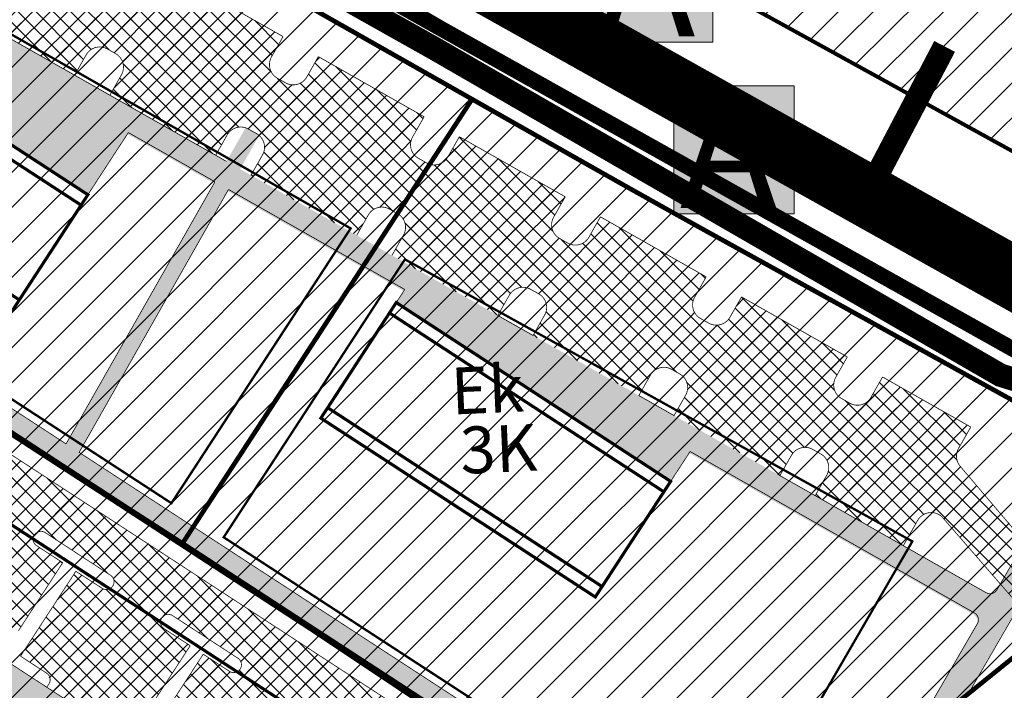
# Model space of a CAD drawing. Units: millimetres. Extents: x -3121004 to 226887, y -764 to 6604426.
# Drawn here: x 2865 to 2991, y 1464 to 1550 of the extents above; entities that cross this region are included whole.
import ezdxf
from ezdxf.enums import TextEntityAlignment as Align

# ---------------------------------------------------------------- set-up
doc = ezdxf.new("R2010")
doc.units = ezdxf.units.MM
for name, pattern in [('CENTER', [50.8, 31.75, -6.35, 6.35, -6.35]), ('DASHDOT', [25.4, 12.7, -6.35, 0, -6.35]), ('DASHED', [19.05, 12.7, -6.35]), ('KATASTRIPIIR', [0.02, 0.01, 0.01]), ('PHANTOM', [63.5, 31.75, -6.35, 6.35, -6.35, 6.35, -6.35])]:
    doc.linetypes.add(name, pattern=pattern)
for name, color, linetype, lineweight in [('!!!HOONE', 160, 'Continuous', 30), ('DP_EH-maapealne_hoonala_joon', 7, 'CENTER', 9), ('DP_HO-korruselisus', 7, 'Continuous', 9), ('DP_KR-planeeritud', 1, 'Continuous', 9), ('DP_T-autoliiklus_planeeritud', 253, 'Continuous', 9), ('DP_T-kergliiklus_planeeritud', 41, 'Continuous', 9), ('DP_T-servajoon', 250, 'Continuous', 9), ('OPT-kontakt-tootmismaa', 191, 'Continuous', 9), ('OPT-kontaktv-elamumaa', 2, 'Continuous', 30), ('TEE', 7, 'Continuous', 9), ('TIHEASUTUS', 123, 'DASHED', 0)]:
    doc.layers.add(name, color=color, linetype=linetype, lineweight=lineweight)
doc.layers.add('DP.PLAN', color=172, linetype='DASHED')
doc.layers.add('PIIR', color=36, linetype='Continuous')
doc.styles.get("Standard").update_dxf_attribs({"font": 'arial.ttf'})
doc.styles.add('SWIS-KN-bold', font='swiss.ttf')
picture_1 = doc.add_image_def('image7.jpg', size_in_pixel=(1254, 912))

# ---------------------------------------------------------------- blocks, each defined once
blk = doc.blocks.new('BUSSIPEATUS')
at = {"layer": 'TEE', "true_color": 0xffffff}
h = blk.add_hatch(color=7, dxfattribs=at)
h.dxf.hatch_style = 1
h.paths.add_polyline_path([(7329.38, 9919.32), (7313.97, 9919.32), (7313.97, 9935.75), (7329.38, 9935.75)])
at = {"layer": 'TEE', "color": 1}
blk.add_lwpolyline([(7329.38, 9919.32), (7313.97, 9919.32), (7313.97, 9935.75), (7329.38, 9935.75)], close=True, dxfattribs=at)
at = {"layer": 'TEE', "color": 7, "insert": (7314.72, 9935.07), "char_height": 15, "attachment_point": 1}
blk.add_mtext_dynamic_manual_height_columns('{\\fArial|b0|i0|c186|p34;\\C1;A}', width=108.9412, gutter_width=12.5, heights=[0], dxfattribs=at)

msp = doc.modelspace()

# ---------------------------------------------------------------- hatches: boundary and pattern name
at = {"layer": 'DP_T-autoliiklus_planeeritud', "ltscale": 0.5}
h = msp.add_hatch(dxfattribs=at)
h.set_pattern_fill('ANSI37', color=256, scale=0.5)
edge = h.paths.add_edge_path()
edge.add_line((2766.52, 1592.05), (2774.91, 1606.83))
edge.add_arc((2779.26, 1604.36), 5, 60.4045, 150.4045, ccw=False)
edge.add_line((2781.73, 1608.71), (2985.61, 1492.91))
edge.add_line((2985.61, 1492.91), (3000.39, 1475.77))
edge.add_arc((3004.17, 1479.03), 4.99, 220.7746, 310.1333)
edge.add_line((3007.39, 1475.22), (2994.77, 1464.95))
edge.add_arc((2991.48, 1468.97), 5.19, 309.2494, 399.6611)
edge.add_line((2995.48, 1472.28), (2983.47, 1486.2))
edge.add_arc((2981.96, 1484.89), 2, 40.7851, 110.6352)
edge.add_line((2981.25, 1486.76), (2814.11, 1581.69))
edge.add_line((2814.11, 1581.69), (2805.67, 1566.82))
edge.add_line((2805.67, 1566.82), (2799.15, 1570.53))
edge.add_line((2799.15, 1570.53), (2807.59, 1585.4))
edge.add_line((2807.59, 1585.4), (2801.5, 1588.85))
edge.add_line((2801.5, 1588.85), (2793.8, 1575.29))
edge.add_line((2793.8, 1575.29), (2790.32, 1577.26))
edge.add_arc((2789.81, 1576.27), 1.12, 62.8531, 170.5757)
edge.add_line((2788.71, 1576.45), (2782.19, 1580.16))
edge.add_line((2782.19, 1580.16), (2783.72, 1582.85))
edge.add_arc((2782.85, 1583.35), 1, 330.4045, 420.4045)
edge.add_line((2783.35, 1584.22), (2779.87, 1586.19))
edge.add_line((2779.87, 1586.19), (2786.29, 1597.5))
edge.add_line((2786.29, 1597.5), (2784.55, 1598.48))
edge.add_line((2784.55, 1598.48), (2778.13, 1587.18))
edge.add_line((2778.13, 1587.18), (2774.65, 1589.16))
edge.add_arc((2774.14, 1588.16), 1.12, 62.8531, 170.5757)
edge.add_line((2773.04, 1588.35), (2766.52, 1592.05))
h = msp.add_hatch(dxfattribs=at)
h.set_pattern_fill('ANSI37', color=256, scale=0.5)
edge = h.paths.add_edge_path()
edge.add_line((2858.56, 1550.7), (2860.04, 1553.31))
edge.add_arc((2858.3, 1554.29), 2, 330.4045, 420.4045)
edge.add_line((2859.29, 1556.03), (2876.33, 1546.35))
edge.add_arc((2875.35, 1544.61), 2, 60.4045, 150.4045)
edge.add_line((2873.61, 1545.6), (2872.13, 1542.99))
edge.add_line((2872.13, 1542.99), (2858.56, 1550.7))
h = msp.add_hatch(dxfattribs=at)
h.set_pattern_fill('ANSI37', color=256, scale=0.5)
edge = h.paths.add_edge_path()
edge.add_line((2885.29, 1555.64), (2898.86, 1547.94))
edge.add_line((2898.86, 1547.94), (2897.37, 1545.33))
edge.add_arc((2899.11, 1544.34), 2, 150.4045, 240.4045)
edge.add_line((2898.12, 1542.6), (2881.08, 1552.28))
edge.add_arc((2882.07, 1554.02), 2, 240.4045, 330.4045)
edge.add_line((2883.81, 1553.03), (2885.29, 1555.64))
h = msp.add_hatch(dxfattribs=at)
h.set_pattern_fill('ANSI37', color=256, scale=0.5)
edge = h.paths.add_edge_path()
edge.add_line((2876.65, 1540.42), (2878.13, 1543.03))
edge.add_arc((2876.39, 1544.02), 2, 330.4045, 420.4045)
edge.add_line((2877.38, 1545.76), (2894.42, 1536.08))
edge.add_arc((2893.43, 1534.34), 2, 60.4045, 150.4045)
edge.add_line((2891.69, 1535.33), (2890.21, 1532.72))
edge.add_line((2890.21, 1532.72), (2876.65, 1540.42))
h = msp.add_hatch(dxfattribs=at)
h.set_pattern_fill('ANSI37', color=256, scale=0.5)
edge = h.paths.add_edge_path()
edge.add_line((2903.38, 1545.37), (2916.94, 1537.66))
edge.add_line((2916.94, 1537.66), (2915.46, 1535.06))
edge.add_arc((2917.2, 1534.07), 2, 150.4045, 240.4045)
edge.add_line((2916.21, 1532.33), (2899.17, 1542.01))
edge.add_arc((2900.16, 1543.75), 2, 240.4045, 330.4045)
edge.add_line((2901.9, 1542.76), (2903.38, 1545.37))
h = msp.add_hatch(dxfattribs=at)
h.set_pattern_fill('ANSI37', color=256, scale=0.5)
edge = h.paths.add_edge_path()
edge.add_line((2894.73, 1530.15), (2896.22, 1532.76))
edge.add_arc((2894.48, 1533.75), 2, 330.4045, 420.4045)
edge.add_line((2895.46, 1535.49), (2912.51, 1525.81))
edge.add_arc((2911.52, 1524.07), 2, 60.4045, 150.4045)
edge.add_line((2909.78, 1525.06), (2908.3, 1522.45))
edge.add_line((2908.3, 1522.45), (2894.73, 1530.15))
h = msp.add_hatch(dxfattribs=at)
h.set_pattern_fill('ANSI37', color=256, scale=0.5)
edge = h.paths.add_edge_path()
edge.add_line((2921.46, 1535.1), (2935.03, 1527.39))
edge.add_line((2935.03, 1527.39), (2933.55, 1524.78))
edge.add_arc((2935.29, 1523.8), 2, 150.4045, 240.4045)
edge.add_line((2934.3, 1522.06), (2917.25, 1531.74))
edge.add_arc((2918.24, 1533.48), 2, 240.4045, 330.4045)
edge.add_line((2919.98, 1532.49), (2921.46, 1535.1))
h = msp.add_hatch(dxfattribs=at)
h.set_pattern_fill('ANSI37', color=256, scale=0.5)
edge = h.paths.add_edge_path()
edge.add_line((2912.82, 1519.88), (2914.3, 1522.49))
edge.add_arc((2912.56, 1523.48), 2, 330.4045, 420.4045)
edge.add_line((2913.55, 1525.21), (2930.59, 1515.53))
edge.add_arc((2929.61, 1513.8), 2, 60.4045, 150.4045)
edge.add_line((2927.87, 1514.78), (2926.38, 1512.17))
edge.add_line((2926.38, 1512.17), (2912.82, 1519.88))
h = msp.add_hatch(dxfattribs=at)
h.set_pattern_fill('ANSI37', color=256, scale=0.5)
edge = h.paths.add_edge_path()
edge.add_line((2939.55, 1524.82), (2953.11, 1517.12))
edge.add_line((2953.11, 1517.12), (2951.63, 1514.51))
edge.add_arc((2953.37, 1513.52), 2, 150.4045, 240.4045)
edge.add_line((2952.38, 1511.78), (2935.34, 1521.46))
edge.add_arc((2936.33, 1523.2), 2, 240.4045, 330.4045)
edge.add_line((2938.07, 1522.21), (2939.55, 1524.82))
h = msp.add_hatch(dxfattribs=at)
h.set_pattern_fill('ANSI37', color=256, scale=0.5)
edge = h.paths.add_edge_path()
edge.add_line((2930.91, 1509.61), (2932.39, 1512.22))
edge.add_arc((2930.65, 1513.2), 2, 330.4045, 420.4045)
edge.add_line((2931.64, 1514.94), (2948.68, 1505.26))
edge.add_arc((2947.69, 1503.52), 2, 60.4045, 150.4045)
edge.add_line((2945.95, 1504.51), (2944.47, 1501.9))
edge.add_line((2944.47, 1501.9), (2930.91, 1509.61))
h = msp.add_hatch(dxfattribs=at)
h.set_pattern_fill('ANSI37', color=256, scale=0.5)
edge = h.paths.add_edge_path()
edge.add_line((2957.64, 1514.55), (2971.2, 1506.85))
edge.add_line((2971.2, 1506.85), (2969.72, 1504.24))
edge.add_arc((2971.46, 1503.25), 2, 150.4045, 240.4045)
edge.add_line((2970.47, 1501.51), (2953.43, 1511.19))
edge.add_arc((2954.41, 1512.93), 2, 240.4045, 330.4045)
edge.add_line((2956.15, 1511.94), (2957.64, 1514.55))
h = msp.add_hatch(dxfattribs=at)
h.set_pattern_fill('ANSI37', color=256, scale=0.5)
edge = h.paths.add_edge_path()
edge.add_line((2820.97, 1498.61), (2829.1, 1511.09))
edge.add_arc((2833.29, 1508.36), 5, 56.9032, 146.9032, ccw=False)
edge.add_line((2836.02, 1512.55), (2920.22, 1457.67))
edge.add_line((2920.22, 1457.67), (2916.94, 1452.64))
edge.add_line((2916.94, 1452.64), (2901.02, 1463.02))
edge.add_arc((2900.48, 1462.18), 1, 56.9032, 146.9032)
edge.add_arc((2900.48, 1462.18), 1, 146.9032, 236.9032)
edge.add_line((2899.93, 1461.34), (2903.28, 1459.16))
edge.add_line((2903.28, 1459.16), (2896.18, 1448.27))
edge.add_line((2896.18, 1448.27), (2892.83, 1450.45))
edge.add_arc((2892.27, 1449.47), 1.13, 60.3487, 166.0775)
edge.add_line((2891.18, 1449.74), (2884.89, 1453.84))
edge.add_arc((2884.22, 1454.73), 1.12, 306.7319, 414.4545)
edge.add_line((2884.87, 1455.64), (2881.52, 1457.82))
edge.add_line((2881.52, 1457.82), (2888.62, 1468.72))
edge.add_line((2888.62, 1468.72), (2891.97, 1466.53))
edge.add_arc((2892.52, 1467.37), 1, 236.9032, 326.9032)
edge.add_arc((2892.52, 1467.37), 1, 326.9032, 416.9032)
edge.add_line((2893.06, 1468.21), (2884.69, 1473.67))
edge.add_arc((2884.14, 1472.83), 1, 56.9032, 146.9051)
edge.add_arc((2884.14, 1472.83), 1, 146.9051, 236.9032)
edge.add_line((2883.6, 1471.99), (2886.95, 1469.81))
edge.add_line((2886.95, 1469.81), (2879.85, 1458.92))
edge.add_line((2879.85, 1458.92), (2876.5, 1461.1))
edge.add_arc((2875.93, 1460.14), 1.12, 59.3518, 167.0744)
edge.add_line((2874.84, 1460.39), (2868.56, 1464.49))
edge.add_arc((2867.65, 1465.38), 1.27, 315.5932, 405.5932)
edge.add_line((2868.54, 1466.29), (2865.19, 1468.47))
edge.add_line((2865.19, 1468.47), (2872.29, 1479.36))
edge.add_line((2872.29, 1479.36), (2875.64, 1477.18))
edge.add_arc((2876.18, 1478.02), 1, 236.9032, 326.9032)
edge.add_arc((2876.18, 1478.02), 1, 326.9032, 416.9032)
edge.add_line((2876.73, 1478.85), (2868.35, 1484.32))
edge.add_arc((2867.8, 1483.48), 1, 56.9032, 146.9055)
edge.add_arc((2867.8, 1483.48), 1, 146.9055, 236.9032)
edge.add_line((2867.26, 1482.64), (2870.61, 1480.46))
edge.add_line((2870.61, 1480.46), (2864.93, 1471.74))
edge.add_line((2864.93, 1471.74), (2861.58, 1473.93))
edge.add_arc((2861.01, 1472.97), 1.12, 59.3518, 167.0744)
edge.add_line((2859.92, 1473.22), (2853.64, 1477.31))
edge.add_arc((2853.28, 1478.21), 0.963, 291.7307, 425.9563)
edge.add_line((2853.68, 1479.09), (2850.32, 1481.27))
edge.add_line((2850.32, 1481.27), (2855.95, 1490.01))
edge.add_line((2855.95, 1490.01), (2859.3, 1487.83))
edge.add_arc((2859.85, 1488.67), 1, 236.9032, 326.9032)
edge.add_arc((2859.85, 1488.67), 1, 326.9032, 416.9032)
edge.add_line((2860.39, 1489.5), (2852.01, 1494.96))
edge.add_arc((2851.47, 1494.13), 1, 56.9032, 146.9032)
edge.add_arc((2851.47, 1494.13), 1, 146.9032, 236.9032)
edge.add_line((2850.92, 1493.29), (2854.27, 1491.1))
edge.add_line((2854.27, 1491.1), (2848.59, 1482.39))
edge.add_line((2848.59, 1482.39), (2845.24, 1484.58))
edge.add_arc((2844.67, 1483.62), 1.12, 59.3518, 167.0744)
edge.add_line((2843.59, 1483.86), (2837.3, 1487.96))
edge.add_arc((2836.64, 1488.85), 1.12, 306.7319, 414.4545)
edge.add_line((2837.29, 1489.76), (2833.93, 1491.95))
edge.add_line((2833.93, 1491.95), (2839.61, 1500.66))
edge.add_line((2839.61, 1500.66), (2842.96, 1498.48))
edge.add_arc((2843.51, 1499.31), 1, 236.9032, 326.9032)
edge.add_arc((2843.51, 1499.31), 1, 326.9032, 416.9032)
edge.add_line((2844.06, 1500.15), (2835.68, 1505.61))
edge.add_arc((2835.13, 1504.77), 1, 56.9032, 146.9044)
edge.add_arc((2835.13, 1504.77), 1, 146.9044, 236.9032)
edge.add_line((2834.59, 1503.94), (2837.94, 1501.75))
edge.add_line((2837.94, 1501.75), (2832.26, 1493.04))
edge.add_line((2832.26, 1493.04), (2828.91, 1495.22))
edge.add_arc((2828.34, 1494.26), 1.12, 59.3518, 167.0744)
edge.add_line((2827.25, 1494.51), (2820.97, 1498.61))
h = msp.add_hatch(dxfattribs=at)
h.set_pattern_fill('ANSI37', color=256, scale=0.5)
edge = h.paths.add_edge_path()
edge.add_line((2948.99, 1499.33), (2950.47, 1501.94))
edge.add_arc((2948.74, 1502.93), 2, 330.4045, 420.4045)
edge.add_line((2949.72, 1504.67), (2966.77, 1494.99))
edge.add_arc((2965.78, 1493.25), 2, 60.4045, 150.4045)
edge.add_line((2964.04, 1494.24), (2962.56, 1491.63))
edge.add_line((2962.56, 1491.63), (2948.99, 1499.33))
h = msp.add_hatch(dxfattribs=at)
h.set_pattern_fill('ANSI37', color=256, scale=0.5)
edge = h.paths.add_edge_path()
edge.add_line((2975.72, 1504.28), (2987.03, 1497.86))
edge.add_line((2987.03, 1497.86), (2985.46, 1495.11))
edge.add_arc((2987.2, 1494.12), 2, 150.4045, 217.1086)
edge.add_line((2985.61, 1492.91), (2971.51, 1500.92))
edge.add_arc((2972.5, 1502.66), 2, 240.4045, 330.4045)
edge.add_line((2974.24, 1501.67), (2975.72, 1504.28))
h = msp.add_hatch(dxfattribs=at)
h.set_pattern_fill('ANSI37', color=256, scale=0.5)
edge = h.paths.add_edge_path()
edge.add_line((2967.08, 1489.06), (2968.56, 1491.67))
edge.add_arc((2966.82, 1492.66), 2, 330.4045, 420.4045)
edge.add_line((2967.81, 1494.4), (2981.25, 1486.76))
edge.add_arc((2981.96, 1484.89), 2, 110.6352, 150.4045)
edge.add_line((2980.22, 1485.88), (2978.38, 1482.64))
edge.add_line((2978.38, 1482.64), (2967.08, 1489.06))
at = {"layer": 'DP_T-kergliiklus_planeeritud', "ltscale": 0.5}
h = msp.add_hatch(color=256, dxfattribs=at)
h.dxf.hatch_style = 1
edge = h.paths.add_edge_path()
edge.add_line((2755.97, 1594.8), (2765.07, 1589.63))
edge.add_line((2765.07, 1589.63), (2766.35, 1591.9))
edge.add_line((2766.35, 1591.9), (2768.96, 1590.41))
edge.add_line((2768.96, 1590.41), (2767.68, 1588.15))
edge.add_line((2767.68, 1588.15), (2815.06, 1561.24))
edge.add_line((2815.06, 1561.24), (2838.13, 1562.05))
edge.add_line((2838.13, 1562.05), (2988.86, 1476.44))
edge.add_arc((2989.35, 1477.31), 1, 240.4045, 329.9075)
edge.add_line((2990.22, 1476.81), (2987.71, 1472.48))
edge.add_arc((2986.84, 1472.99), 1, 329.9141, 420.4045)
edge.add_line((2987.34, 1473.86), (2950.88, 1494.56))
edge.add_line((2950.88, 1494.56), (2948.39, 1490.74))
edge.add_line((2948.39, 1490.74), (2913.2, 1513.67))
edge.add_line((2913.2, 1513.67), (2914.29, 1515.34))
edge.add_line((2914.29, 1515.34), (2878.85, 1535.47))
edge.add_line((2878.85, 1535.47), (2873.66, 1527.51))
edge.add_line((2873.66, 1527.51), (2838.48, 1550.44))
edge.add_line((2838.48, 1550.44), (2842.27, 1556.25))
edge.add_line((2842.27, 1556.25), (2837.39, 1559.02))
edge.add_line((2837.39, 1559.02), (2814.32, 1558.21))
edge.add_line((2814.32, 1558.21), (2797.07, 1568.01))
edge.add_line((2797.07, 1568.01), (2795.92, 1566.24))
edge.add_line((2795.92, 1566.24), (2754.27, 1593.39))
edge.add_line((2754.27, 1593.39), (2755.97, 1594.8))
h = msp.add_hatch(color=256, dxfattribs=at)
h.dxf.hatch_style = 1
edge = h.paths.add_edge_path()
edge.add_line((2756.14, 1594.95), (2765.23, 1589.79))
edge.add_line((2765.23, 1589.79), (2766.52, 1592.05))
edge.add_line((2766.52, 1592.05), (2769.13, 1590.57))
edge.add_line((2769.13, 1590.57), (2767.84, 1588.31))
edge.add_line((2767.84, 1588.31), (2815.23, 1561.39))
edge.add_line((2815.23, 1561.39), (2838.3, 1562.21))
edge.add_line((2838.3, 1562.21), (2989.02, 1476.6))
edge.add_arc((2989.52, 1477.47), 1, 240.4045, 329.9075)
edge.add_line((2990.38, 1476.97), (2987.88, 1472.64))
edge.add_arc((2987.01, 1473.14), 1, 329.9141, 420.4045)
edge.add_line((2987.51, 1474.01), (2951.05, 1494.72))
edge.add_line((2951.05, 1494.72), (2948.55, 1490.89))
edge.add_line((2948.55, 1490.89), (2913.37, 1513.83))
edge.add_line((2913.37, 1513.83), (2914.46, 1515.5))
edge.add_line((2914.46, 1515.5), (2879.02, 1535.63))
edge.add_line((2879.02, 1535.63), (2873.83, 1527.66))
edge.add_line((2873.83, 1527.66), (2838.64, 1550.6))
edge.add_line((2838.64, 1550.6), (2842.43, 1556.41))
edge.add_line((2842.43, 1556.41), (2837.55, 1559.18))
edge.add_line((2837.55, 1559.18), (2814.49, 1558.37))
edge.add_line((2814.49, 1558.37), (2797.24, 1568.16))
edge.add_line((2797.24, 1568.16), (2796.09, 1566.4))
edge.add_line((2796.09, 1566.4), (2754.43, 1593.55))
edge.add_line((2754.43, 1593.55), (2756.14, 1594.95))
h = msp.add_hatch(color=256, dxfattribs=at)
h.dxf.hatch_style = 1
edge = h.paths.add_edge_path()
edge.add_line((2791.39, 1547.61), (2963.78, 1435.25))
edge.add_arc((2964.87, 1436.92), 2, 236.9055, 329.9052)
edge.add_line((2966.6, 1435.92), (2963.03, 1429.76))
edge.add_arc((2961.35, 1430.85), 2, 327.032, 416.8342)
edge.add_line((2962.45, 1432.53), (2788.98, 1545.59))
edge.add_line((2788.98, 1545.59), (2791.39, 1547.61))
h = msp.add_hatch(color=256, dxfattribs=at)
h.dxf.hatch_style = 1
h.paths.add_polyline_path([(2871.03, 1495.7), (2894.05, 1536.24), (2894.42, 1536.08), (2895.46, 1535.49), (2895.79, 1535.25), (2872.71, 1494.61)])
h = msp.add_hatch(color=256, dxfattribs=at)
h.dxf.hatch_style = 1
h.paths.add_polyline_path([(2820.08, 1497.24), (2820.97, 1498.61), (2847.78, 1481.13), (2855.37, 1492.78), (2857.04, 1491.69), (2849.45, 1480.04), (2859.92, 1473.22), (2859.6, 1472.71), (2860.18, 1469.95), (2888.03, 1451.79), (2869.04, 1454.97), (2875, 1448.35), (2879.98, 1445.1), (2875.69, 1444.58), (2865.88, 1455.51), (2856.14, 1457.14)])
h = msp.add_hatch(color=256, dxfattribs=at)
h.dxf.hatch_style = 1
edge = h.paths.add_edge_path()
edge.add_arc((2967.47, 1432.58), 5, 236.9063, 329.309, ccw=False)
edge.add_line((2964.74, 1428.39), (2962.86, 1429.61))
edge.add_line((2962.86, 1429.61), (3000.36, 1494.31))
edge.add_arc((2998.63, 1495.31), 2, 329.9075, 421.0698)
edge.add_line((2999.59, 1497.06), (3006.16, 1493.43))
edge.add_arc((3005.19, 1491.68), 2, 61.0866, 149.9075)
edge.add_line((3003.46, 1492.68), (2969.31, 1433.76))
edge.add_arc((2971.04, 1432.76), 2, 149.9075, 239.9075)
edge.add_line((2970.04, 1431.03), (2971.77, 1430.02))
at = {"layer": 'OPT-kontakt-tootmismaa'}
h = msp.add_hatch(dxfattribs=at)
h.set_pattern_fill('ANSI31', color=6)
h.paths.add_polyline_path([(3101.02, 1595.76), (3030.12, 1684.06), (3034.81, 1687.96), (2970.92, 1777.46), (2953.84, 1811.49), (2863.39, 1785.48), (2694.06, 1784.14), (2692.31, 1782.05), (2694.87, 1757.68), (2658.34, 1719.45), (2749.25, 1664.27), (2801.98, 1640.01), (2812.23, 1635.21), (2928.38, 1569.33), (2933.22, 1576.98), (2941.4, 1586.81), (2946.09, 1584.31), (2941.24, 1572.61), (2959.12, 1562.84), (2954.47, 1554.14), (3037.28, 1508.47)])
at = {"layer": 'OPT-kontaktv-elamumaa', "ltscale": 0.2, "true_color": 0xf8d731}
h = msp.add_hatch(dxfattribs=at)
h.set_pattern_fill('ANSI31', color=40)
edge = h.paths.add_edge_path()
edge.add_line((2751.36, 1456.81), (2765.83, 1436.38))
edge.add_line((2765.83, 1436.38), (2802.86, 1463))
edge.add_line((2802.86, 1463), (2848.39, 1386.2))
edge.add_line((2848.39, 1386.2), (2858.75, 1388.75))
edge.add_line((2858.75, 1388.75), (2931.8, 1381.5))
edge.add_line((2931.8, 1381.5), (2934.79, 1383.03))
edge.add_line((2934.79, 1383.03), (2957.17, 1421.65))
edge.add_line((2957.17, 1421.65), (2914.76, 1449.29))
edge.add_line((2914.76, 1449.29), (2921.31, 1459.35))
edge.add_line((2921.31, 1459.35), (2963.3, 1432.45))
edge.add_line((2963.3, 1432.45), (2976.93, 1455.74))
edge.add_line((2976.93, 1455.74), (3016.2, 1487.47))
edge.add_line((3016.2, 1487.47), (2923.09, 1539.91))
edge.add_line((2923.09, 1539.91), (2839.2, 1587.6))
edge.add_line((2839.2, 1587.6), (2804.27, 1608.44))
edge.add_arc((2788.66, 1582.06), 30.66, 59.3775, 83.1741)
edge.add_arc((2796.7, 1646.72), 34.5, 243.8384, 262.6649, ccw=False)
edge.add_line((2781.49, 1615.75), (2692.57, 1541.33))
edge.add_line((2692.57, 1541.33), (2749.65, 1514.49))
edge.add_line((2749.65, 1514.49), (2789.18, 1545.46))
edge.add_line((2789.18, 1545.46), (2801.47, 1537.15))
edge.add_line((2801.47, 1537.15), (2772.96, 1513.81))
edge.add_line((2772.96, 1513.81), (2761.78, 1464.91))
edge.add_line((2761.78, 1464.91), (2751.36, 1456.81))
at = {"layer": 'TEE', "lineweight": -2, "ltscale": 0.2, "true_color": 0x939598}
h = msp.add_hatch(dxfattribs=at)
h.set_pattern_fill('ANSI37', color=252, scale=0.5)
edge = h.paths.add_edge_path()
edge.add_line((2972.38, 1430.94), (2986.48, 1455.93))
edge.add_arc((3128.16, 1343.5), 180.87, 137.1075, 141.5657, ccw=False)
edge.add_line((2995.65, 1466.61), (3008.02, 1476.24))
edge.add_line((3008.02, 1476.24), (3018.26, 1484.6))
edge.add_arc((3008.99, 1491.58), 11.6, 323.0227, 399.8086)
edge.add_line((3017.9, 1499.01), (3004.2, 1505.73))
edge.add_line((3004.2, 1505.73), (3007.64, 1513.2))
edge.add_line((3007.64, 1513.2), (3015.96, 1508.68))
edge.add_arc((3022.96, 1527.28), 19.87, 249.3637, 290.5102)
edge.add_arc((3040.08, 1487.84), 23.17, 92.867, 115.9828, ccw=False)
edge.add_arc((3031.93, 1534.05), 24.1, 286.8487, 312.9503)
edge.add_line((3048.35, 1516.41), (3068.83, 1538.38))
edge.add_line((3068.83, 1538.38), (3074.26, 1535))
edge.add_line((3074.26, 1535), (3063.48, 1520.59))
edge.add_line((3063.48, 1520.59), (3056.02, 1513.18))
edge.add_arc((3071.03, 1499.72), 20.17, 138.1286, 165.8741)
edge.add_arc((3006.96, 1496.29), 45.29, -4.7357, 10.6328, ccw=False)
edge.add_arc((3065.14, 1497.25), 13.86, 199.8025, 238.4303)
edge.add_line((3057.88, 1485.43), (3082.46, 1468.69))
edge.add_line((3082.46, 1468.69), (3078.28, 1461.84))
edge.add_line((3078.28, 1461.84), (3052.11, 1479.46))
edge.add_arc((3041.37, 1464.6), 18.34, 54.1617, 84.2556)
edge.add_arc((3038.42, 1507.85), 25.46, 260.289, 280.8335, ccw=False)
edge.add_arc((3035.32, 1475), 7.84, 98.7704, 136.9873)
edge.add_line((3029.59, 1480.35), (3019.11, 1471.76))
edge.add_line((3019.11, 1471.76), (3006.97, 1461.76))
edge.add_arc((3045.86, 1401.67), 71.58, 122.9105, 139.3128)
edge.add_line((2991.58, 1448.33), (2987.54, 1442.67))
edge.add_line((2987.54, 1442.67), (2978.72, 1427.62))
edge.add_line((2978.72, 1427.62), (2972.38, 1430.94))
edge = h.paths.add_edge_path(flags=16)
edge.add_arc((3036.34, 1496.73), 6.94, 0, 360)

# ---------------------------------------------------------------- linework, layer by layer
at = {"layer": '!!!HOONE', "const_width": 0.4}
for points in [[(2873.83, 1527.66), (2872.96, 1526.32), (2837.77, 1549.26), (2838.64, 1550.6), (2873.83, 1527.66)], [(2872.96, 1526.32), (2865.04, 1514.17), (2829.85, 1537.11), (2837.77, 1549.26), (2872.96, 1526.32)], [(2865.04, 1514.17), (2864.17, 1512.83), (2828.98, 1535.77), (2829.85, 1537.11), (2865.04, 1514.17)], [(2947.68, 1489.55), (2939.76, 1477.4), (2904.58, 1500.34), (2912.5, 1512.49), (2947.68, 1489.55)], [(2939.76, 1477.4), (2938.89, 1476.06), (2903.7, 1499), (2904.58, 1500.34), (2939.76, 1477.4)]]:
    msp.add_lwpolyline(points, dxfattribs=at)
msp.add_lwpolyline([(2947.68, 1489.55), (2912.5, 1512.49), (2913.37, 1513.83), (2948.55, 1490.89)], close=True, dxfattribs=at)
at = {"layer": 'DP.PLAN', "const_width": 2}
msp.add_lwpolyline([(3051.49, 1482.59), (3147.69, 1612.71), (3147.69, 1612.71), (3147.69, 1612.71), (3147.69, 1612.71), (3147.69, 1612.71), (3016.14, 1793.6), (2804.47, 1627.97), (3051.49, 1482.59), (3051.49, 1482.59)], dxfattribs=at)
at = {"layer": 'DP.PLAN', "color": 4, "const_width": 2}
msp.add_lwpolyline([(2960.24, 1216.92), (3076.77, 1272.75), (3111.6, 1339.66), (2986.85, 1420.29), (3027.13, 1488.41), (3027.13, 1488.41), (2782.95, 1625.28), (2782.95, 1625.28), (2782.95, 1625.28), (2782.95, 1625.28), (2652.27, 1514.47), (2594.95, 1481.17), (2630.64, 1414.55), (2789.76, 1543.84), (2813.43, 1526.23), (2782.33, 1493.8), (2907.57, 1275.88), (2960.24, 1216.92), (2960.24, 1216.92)], dxfattribs=at)
at = {"layer": 'DP_EH-maapealne_hoonala_joon', "color": 251, "linetype": 'DASHDOT', "ltscale": 0.4, "const_width": 0.3}
for points in [[(2825.02, 1570.53), (2795.69, 1545.99), (2884.54, 1488.09), (2907.52, 1523.34)], [(2914.48, 1519.37), (2891.24, 1483.72), (2955.56, 1441.8), (2979.54, 1483.19)]]:
    msp.add_lwpolyline(points, close=True, dxfattribs=at)
at = {"layer": 'DP_EH-maapealne_hoonala_joon', "ltscale": 0.2, "const_width": 0.4}
msp.add_lwpolyline([(2819.28, 1514.49), (2797.39, 1491.62), (2826.53, 1442.69), (2913.17, 1453.13), (2913.25, 1453.24)], close=True, dxfattribs=at)
at = {"layer": 'DP_KR-planeeritud', "color": 24, "const_width": 0.6}
msp.add_lwpolyline([(2778.69, 1617.33, 0.094958), (2789.73, 1612.99), (2794.87, 1612.02, -0.089099), (2804.29, 1608.43), (2821.83, 1597.89), (2839.2, 1587.6), (2855.37, 1578.3), (2938.69, 1531.07, 0.002698), (2952.83, 1523.15), (3000.67, 1496.71), (3003.11, 1500.92), (2976.49, 1516.5), (2851.98, 1588.69), (2823.71, 1602.82), (2823.71, 1602.82), (2783.7, 1621.44), (2778.69, 1617.33)], format="xyb", dxfattribs=at)
msp.add_lwpolyline([(2938.69, 1531.07), (2923.09, 1539.91), (2885.96, 1482.94), (2963.43, 1432.45), (2976.93, 1455.74), (3016.2, 1487.47), (3007.18, 1493.11, -0.004835), (3001.96, 1496), (2952.83, 1523.15, -0.002698), (2938.69, 1531.07)], format="xyb", close=True, dxfattribs=at)
msp.add_lwpolyline([(2817.48, 1527.01), (2785.09, 1493.24), (2802.79, 1462.95), (2817.91, 1437.62), (2914.76, 1449.29), (2921.31, 1459.35), (2885.96, 1482.94)], close=True, dxfattribs=at)
at = {"layer": 'DP_KR-planeeritud', "color": 24, "linetype": 'ByBlock', "const_width": 0.6}
msp.add_lwpolyline([(2848.39, 1386.2), (2858.75, 1388.75), (2931.8, 1381.5), (2934.79, 1383.03), (2957.17, 1421.65), (2914.76, 1449.29), (2921.31, 1459.35), (2963.43, 1432.45), (2976.93, 1455.74), (3016.2, 1487.47), (3020.35, 1490.82), (3023.82, 1488.79), (2983.33, 1418.92), (2981.82, 1416.32), (2952.38, 1365.51), (2989.69, 1305.65), (2993.83, 1304.69), (3030.35, 1327.45), (3041.45, 1320.23), (3002.59, 1296.01), (2987.44, 1286.57), (2982.95, 1293.78), (2944.07, 1356.16), (2861.25, 1364.51)], close=True, dxfattribs=at)
at = {"layer": 'DP_T-servajoon', "const_width": 0.1}
for points in [[(2767.84, 1588.31), (2815.23, 1561.39), (2838.3, 1562.21), (2891.6, 1531.93)], [(2809.04, 1561.46), (2791.47, 1547.56), (2871.03, 1495.7)], [(2809.04, 1561.46), (2791.47, 1547.56), (2871.03, 1495.7)], [(2898.86, 1547.94), (2885.29, 1555.64)], [(2916.94, 1537.66), (2903.38, 1545.37)], [(2879.02, 1535.63), (2873.83, 1527.66)], [(2879.02, 1535.63), (2890.12, 1529.32)], [(2935.03, 1527.39), (2921.46, 1535.1)], [(2871.03, 1495.7), (2890.12, 1529.32)], [(2871.03, 1495.7), (2890.12, 1529.32)], [(2872.71, 1494.61), (2891.86, 1528.33)], [(2872.71, 1494.61), (2891.86, 1528.33)], [(2891.86, 1528.33), (2914.46, 1515.5)], [(2953.11, 1517.12), (2939.55, 1524.82)], [(2914.46, 1515.5), (2913.37, 1513.83)], [(2971.2, 1506.85), (2957.64, 1514.55)], [(2987.03, 1497.86), (2975.72, 1504.28)], [(2951.05, 1494.72), (2948.55, 1490.89)], [(2870.61, 1480.46), (2864.93, 1471.74)], [(2872.29, 1479.36), (2865.19, 1468.47)], [(2884.89, 1453.84), (2860.18, 1469.95), (2859.6, 1472.71), (2860.2, 1473.64)], [(2886.95, 1469.81), (2879.85, 1458.92)], [(2888.62, 1468.72), (2881.52, 1457.82)]]:
    msp.add_lwpolyline(points, dxfattribs=at)
for points in [[(2903.38, 1545.37), (2901.9, 1542.76, -0.414214), (2899.17, 1542.01), (2898.12, 1542.6, -0.414214), (2897.37, 1545.33), (2898.86, 1547.94)], [(2916.94, 1537.66), (2915.46, 1535.06, 0.414214), (2916.21, 1532.33), (2917.25, 1531.74, 0.414214), (2919.98, 1532.49), (2921.46, 1535.1)], [(2890.21, 1532.72), (2891.69, 1535.33, -0.414214), (2894.42, 1536.08), (2895.46, 1535.49, -0.414214), (2896.22, 1532.76), (2894.73, 1530.15)], [(2939.55, 1524.82), (2938.07, 1522.21, -0.414214), (2935.34, 1521.46), (2934.3, 1522.06, -0.414214), (2933.55, 1524.78), (2935.03, 1527.39)], [(2908.3, 1522.45), (2909.78, 1525.06, -0.414214), (2912.51, 1525.81), (2913.55, 1525.21, -0.414214), (2914.3, 1522.49), (2912.82, 1519.88)], [(2957.64, 1514.55), (2956.15, 1511.94, -0.414214), (2953.43, 1511.19), (2952.38, 1511.78, -0.414214), (2951.63, 1514.51), (2953.11, 1517.12)], [(2817.6, 1502.6), (2823.28, 1511.31), (2826.63, 1509.12, 0.414214), (2828.01, 1509.42), (2829.1, 1511.09, -0.414214), (2836.02, 1512.55), (2964.91, 1428.54, 0.429656), (2971.96, 1430.22), (2974.92, 1435.31)], [(2975.72, 1504.28), (2974.24, 1501.67, -0.414214), (2971.51, 1500.92), (2970.47, 1501.51, -0.414214), (2969.72, 1504.24), (2971.2, 1506.85)], [(2963.03, 1429.76), (2963.08, 1429.86, 0.398938), (2962.44, 1432.53), (2862.24, 1497.84, 0.414202), (2860.86, 1497.55), (2860.32, 1496.71)], [(2963.03, 1429.76), (2963.08, 1429.86, 0.398938), (2962.44, 1432.53), (2862.24, 1497.84, 0.414202), (2860.86, 1497.55), (2860.32, 1496.71)], [(2987.03, 1497.86), (2985.46, 1495.11, 0.317125), (2985.69, 1492.81), (3000.39, 1475.51, 0.319248), (3005.41, 1474.38)], [(2967.08, 1489.06), (2989.02, 1476.6, 0.411675), (2990.38, 1476.97), (3000.52, 1494.46, 0.420175), (2999.76, 1497.21)], [(2872.71, 1494.61), (2963.78, 1435.25, 0.429656), (2966.6, 1435.92), (2987.88, 1472.64, 0.416757), (2987.51, 1474.01), (2951.05, 1494.72)], [(2872.71, 1494.61), (2963.78, 1435.25, 0.429656), (2966.6, 1435.92), (2987.88, 1472.64, 0.416757), (2987.51, 1474.01), (2951.05, 1494.72)], [(2971.94, 1430.18), (2970.21, 1431.18, -0.414214), (2969.48, 1433.91), (3003.63, 1492.84, -0.408199), (3006.33, 1493.59), (3007.03, 1493.2)], [(2995.85, 1466.88, 0.30581), (2995.64, 1472.18), (2983.47, 1486.2, 0.518458), (2980.22, 1485.88), (2978.38, 1482.64)], [(2870.61, 1480.46), (2867.26, 1482.64, -0.414214), (2866.97, 1484.02), (2866.97, 1484.02, -0.414214), (2868.35, 1484.32), (2876.73, 1478.85, -0.414214), (2877.02, 1477.47), (2877.02, 1477.47, -0.414214), (2875.64, 1477.18), (2872.29, 1479.36)], [(2886.95, 1469.81), (2883.6, 1471.99, -0.414214), (2883.3, 1473.38), (2883.3, 1473.38, -0.414214), (2884.69, 1473.67), (2893.06, 1468.21, -0.414214), (2893.36, 1466.82), (2893.36, 1466.82, -0.414214), (2891.97, 1466.53), (2888.62, 1468.72)], [(2865.19, 1468.47), (2868.54, 1466.29, -0.414214), (2868.83, 1464.9), (2868.56, 1464.49), (2874.84, 1460.39), (2875.11, 1460.81, -0.414214), (2876.5, 1461.1), (2879.85, 1458.92)]]:
    msp.add_lwpolyline(points, format="xyb", dxfattribs=at)
for points in [[(2876.65, 1540.42), (2878.13, 1543.03, 0.414214), (2877.38, 1545.76), (2876.33, 1546.35, 0.414214), (2873.61, 1545.6), (2872.13, 1542.99)], [(2930.91, 1509.61), (2932.39, 1512.22, 0.414214), (2931.64, 1514.94), (2930.59, 1515.53, 0.414214), (2927.87, 1514.78), (2926.38, 1512.17)], [(2948.99, 1499.33), (2950.47, 1501.94, 0.414214), (2949.72, 1504.67), (2948.68, 1505.26, 0.414214), (2945.95, 1504.51), (2944.47, 1501.9)], [(2967.08, 1489.06), (2968.56, 1491.67, 0.414214), (2967.81, 1494.4), (2966.77, 1494.99, 0.414214), (2964.04, 1494.24), (2962.56, 1491.63)]]:
    msp.add_lwpolyline(points, format="xyb", close=True, dxfattribs=at)
at = {"layer": 'PIIR', "const_width": 0.5}
for points in [[(2609.95, 1743.17), (2657.28, 1720.06), (2734.07, 1672.81), (2748.16, 1665.03), (2801.98, 1640.01), (2812.02, 1635.33), (2877.71, 1597.82), (2928.53, 1568.76), (2933.22, 1576.98), (2959.12, 1562.84), (2954.47, 1554.14), (3037.28, 1508.47), (3059.88, 1501.58), (3061.53, 1490.23), (3090.56, 1472.27), (3118.33, 1454.63), (3151.42, 1431.72), (3198.57, 1397.35), (3247.58, 1363.28)], [(2637.88, 1712.68), (2681.87, 1686.84), (2715.38, 1665.65), (2783.7, 1621.44), (2824.1, 1602.71), (2851.98, 1588.69), (3003, 1500.98), (3023.82, 1488.79), (3147.2, 1413.83), (3264.38, 1332.85)], [(2789.18, 1545.46), (2963.3, 1432.45)]]:
    msp.add_lwpolyline(points, dxfattribs=at)
at = {"layer": 'PIIR', "color": 36, "linetype": 'KATASTRIPIIR', "lineweight": 0, "ltscale": 0.5, "const_width": 0.5}
msp.add_lwpolyline([(2817.81, 1527.36), (2984.1, 1418.97), (3108.49, 1337.99), (3105.66, 1332.67), (3075.14, 1275.39), (2961.4, 1219.41), (2910.02, 1276.56), (2861.25, 1364.51), (2802.86, 1463), (2785.09, 1493.24), (2817.81, 1527.36)], close=True, dxfattribs=at)
at = {"layer": 'TEE', "color": 251, "true_color": 0x636466}
for points, const_width in [([(2359.27, 1777.47), (2434.72, 1761.6), (2475.62, 1755.25), (2549.87, 1748.9), (2608.24, 1737), (2715.45, 1673.51), (2776.32, 1635.27), (2845.34, 1599.47), (3005.92, 1509.47)], 8), ([(2973.48, 1527.23), (2983.68, 1546.68)], 3)]:
    msp.add_lwpolyline(points, dxfattribs=dict(at, const_width=const_width))
at = {"layer": 'TEE', "color": 30, "ltscale": 0.5, "true_color": 0xf8991e, "const_width": 3}
msp.add_lwpolyline([(2781.97, 1618.48), (2821.14, 1601.01), (2918.38, 1546.35), (2990.85, 1504.51), (3013.54, 1497.49), (3054.56, 1474.71), (3139.1, 1422.33), (3227.49, 1360.7), (3263.25, 1336.64), (3266.46, 1346.9), (3277.91, 1342.3, 0.148914), (3308.74, 1344.38), (3322.52, 1353.74)], format="xyb", dxfattribs=at)
at = {"layer": 'TEE', "lineweight": -2, "ltscale": 0.2, "const_width": 0.1}
msp.add_lwpolyline([(2972.38, 1430.94), (2986.48, 1455.93, -0.019455), (2995.65, 1466.61)], format="xyb", dxfattribs=at)
at = {"layer": 'TIHEASUTUS', "color": 6, "linetype": 'PHANTOM', "ltscale": 0.4, "const_width": 1}
msp.add_lwpolyline([(2845.39, 1018.9), (2771.26, 1159.15), (2830.74, 1195.09), (2842.77, 1207.93), (2874.32, 1244.77), (2909.54, 1276.86), (2861.29, 1362.95), (2786.48, 1489.99), (2819.35, 1524.97), (2791.32, 1542.53), (2826.61, 1599.6), (3041.73, 1475.63), (3153.1, 1627.57), (3159.66, 1655.27), (3174.14, 1652.75), (3372.27, 1403.24), (3516.35, 1239.88), (3607.43, 1183.96), (3607.43, 1183.96), (3607.43, 1183.96), (3607.43, 1183.96), (3607.43, 1183.96)], dxfattribs=at)

# ---------------------------------------------------------------- block references
at = {"layer": 'TEE', "color": 1}
for p in [(-4375.44, -8372.11), (-4364.99, -8394.11)]:
    msp.add_blockref('BUSSIPEATUS', p, dxfattribs=at)

# ---------------------------------------------------------------- texts
at = {"layer": 'DP_HO-korruselisus', "ltscale": 0.15, "style": 'SWIS-KN-bold'}
for s, p in [('Ek', (2925.05, 1502.66)), ('3K', (2926.47, 1495.06))]:
    msp.add_text(s, height=6, rotation=2.5071, dxfattribs=at).set_placement(p, align=Align.MIDDLE_CENTER)

# ---------------------------------------------------------------- referenced raster images: frames only (the image files are external)
at = {"color": 3, "linetype": 'Continuous', "lineweight": -2, "ltscale": 0.2}
image = msp.add_image(picture_1, insert=(2273.68, 680.43), size_in_units=(1334.81, 970.77), dxfattribs=at)
image.dxf.flags = 7

doc.saveas('drawing.dxf')
